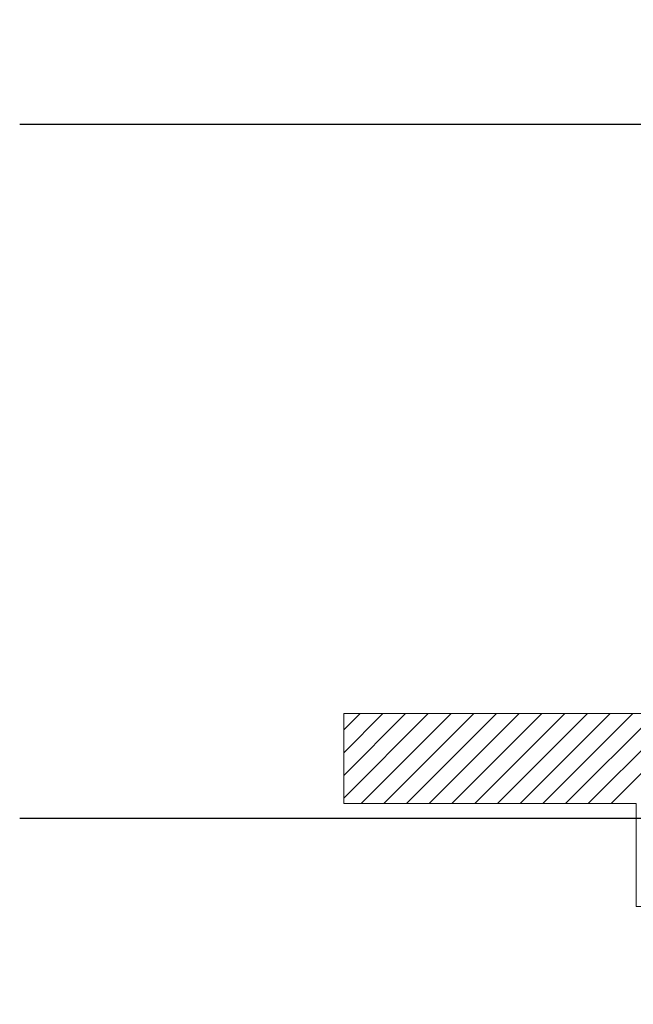
# Model space of a CAD drawing. Units: millimetres. Extents: x 18 to 93, y 11 to 113.
# Drawn here: x 18 to 22, y 101 to 107 of the extents above; entities that cross this region are included whole.
import ezdxf

# ---------------------------------------------------------------- set-up
doc = ezdxf.new("R2010")
doc.units = ezdxf.units.MM
doc.layers.add('0-z Poutre Plafond', color=59, linetype='Continuous')
doc.layers.add('Batiment', color=7, linetype='Continuous')

# ---------------------------------------------------------------- blocks, each defined once
blk = doc.blocks.new('Batiment')
at = {"layer": 'Batiment', "color": 250, "linetype": 'Continuous', "lineweight": 0}
for p, q in [((-0.03, 82.5779), (-1.088, 81.5199)), ((-0.03, 82.4365), (-0.9465, 81.5199)), ((-2.0836, 82.0799), (-2.61, 81.5535)), ((-2.225, 82.0799), (-2.61, 81.695)), ((-2.3664, 82.0799), (-2.61, 81.8364)), ((-2.5079, 82.0799), (-2.61, 81.9778)), ((-1.9422, 82.0799), (-2.5022, 81.5199)), ((-1.8008, 82.0799), (-2.3608, 81.5199)), ((-1.6593, 82.0799), (-2.2193, 81.5199)), ((-1.5179, 82.0799), (-2.0779, 81.5199)), ((-1.3765, 82.0799), (-1.9365, 81.5199)), ((-1.2351, 82.0799), (-1.7951, 81.5199)), ((-1.0937, 82.0799), (-1.6537, 81.5199)), ((-0.9522, 82.0799), (-1.5122, 81.5199)), ((-0.8108, 82.0799), (-1.3708, 81.5199)), ((-0.6694, 82.0799), (-1.2294, 81.5199))]:
    blk.add_line(p, q, dxfattribs=at)
at = {"layer": 'Batiment', "linetype": 'Continuous', "lineweight": 0}
for p, q in [((-0.03, 82.5779), (-1.088, 81.5199)), ((-0.03, 82.4365), (-0.9465, 81.5199)), ((-2.0836, 82.0799), (-2.61, 81.5535)), ((-2.225, 82.0799), (-2.61, 81.695)), ((-2.3664, 82.0799), (-2.61, 81.8364)), ((-2.5079, 82.0799), (-2.61, 81.9778)), ((-1.9422, 82.0799), (-2.5022, 81.5199)), ((-1.8008, 82.0799), (-2.3608, 81.5199)), ((-1.6593, 82.0799), (-2.2193, 81.5199)), ((-1.5179, 82.0799), (-2.0779, 81.5199)), ((-1.3765, 82.0799), (-1.9365, 81.5199)), ((-1.2351, 82.0799), (-1.7951, 81.5199)), ((-1.0937, 82.0799), (-1.6537, 81.5199)), ((-0.9522, 82.0799), (-1.5122, 81.5199)), ((-0.8108, 82.0799), (-1.3708, 81.5199)), ((-0.6694, 82.0799), (-1.2294, 81.5199))]:
    blk.add_line(p, q, dxfattribs=at)
blk.add_lwpolyline([(0.41, 82.0799), (-0.03, 82.0799), (-0.03, 85.8399), (2.23, 85.8399), (2.23, 86.3999), (-0.59, 86.3999), (-0.59, 82.0799), (-2.61, 82.0799), (-2.61, 81.5199), (-0.79, 81.5199), (-0.79, 80.8799), (-0.38, 80.8799), (-0.38, 80.2699), (0, 80.2699), (0, 80.8799), (0.41, 80.8799), (0.41, 82.0799)], close=True, dxfattribs=at)

msp = doc.modelspace()

# ---------------------------------------------------------------- linework, layer by layer
at = {"layer": '0-z Poutre Plafond'}
for p, q in [((18.0576, 106.7776), (87.9243, 106.7776)), ((18.0576, 102.4576), (87.9243, 102.4576))]:
    msp.add_line(p, q, dxfattribs=at)

# ---------------------------------------------------------------- block references
at = {"layer": 'Batiment'}
msp.add_blockref('Batiment', (22.6843, 21.0277), dxfattribs=at)

doc.saveas('drawing.dxf')
